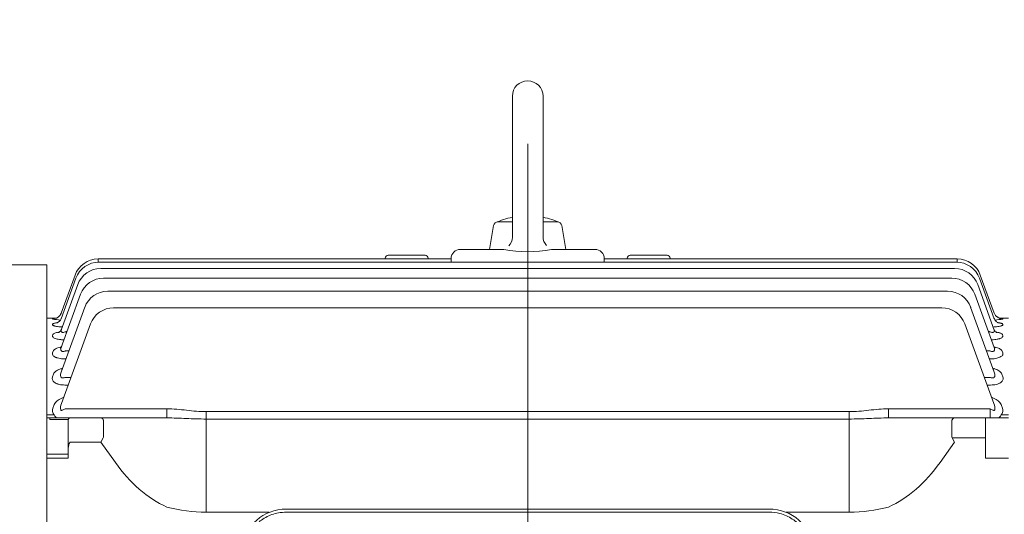
# Model space of a CAD drawing. Units: millimetres. Extents: x 18 to 2577, y 14 to 3795.
# Drawn here: x 361 to 683, y 1971 to 2133 of the extents above; entities that cross this region are included whole.
import ezdxf

# ---------------------------------------------------------------- set-up
doc = ezdxf.new("R2010")
doc.units = ezdxf.units.MM
doc.header["$LTSCALE"] = 80
doc.linetypes.add('CENTER2', pattern=[1.125, 0.75, -0.125, 0.125, -0.125])
doc.layers.get('DEFPOINTS').update_dxf_attribs({"linetype": 'CONTINUOUS'})
for name, color, linetype, lineweight in [('CENTER LINE', 1, 'CENTER2', 9), ('D', 7, 'CONTINUOUS', 9), ('O', 3, 'CONTINUOUS', 30), ('OUTLINE', 3, 'CONTINUOUS', 20)]:
    doc.layers.add(name, color=color, linetype=linetype, lineweight=lineweight)
doc.styles.get("Standard").update_dxf_attribs({"font": 'romans.shx', "width": 0.8, "bigfont": 'whgtxt.shx'})
doc.dimstyles.new('STANDARD$0', dxfattribs={"dimtxt": 3, "dimasz": 4, "dimexe": 1.4, "dimexo": 1.3, "dimgap": 1.4, "dimtad": 1, "dimdec": 4, "dimdsep": 46, "dimtxsty": 'Standard', "dimblk": 'OPEN30', "dimcen": 0, "dimclrd": 256, "dimclre": 256, "dimazin": 2, "dimtfac": 1, "dimtdec": 4, "dimtmove": 0, "dimatfit": 3, "dimldrblk": 'OPEN30', "dimfxl": 0, "dimtolj": 1, "dimtzin": 0, "dimlwd": -1, "dimlwe": -1, "dimarcsym": 0})

# ---------------------------------------------------------------- blocks, each defined once
blk = doc.blocks.new('*D30')
at = {"layer": 'D', "transparency": 16777216}
for p, q in [((201.04, 2015.92), (201.04, 2372.89)), ((1231.54, 1932.79), (1231.54, 2372.89)), ((241.04, 2358.89), (1191.54, 2358.89))]:
    blk.add_line(p, q, dxfattribs=at)
for points in [[(241.04, 2365.55), (241.04, 2352.22), (201.04, 2358.89)], [(1191.54, 2365.55), (1191.54, 2352.22), (1231.54, 2358.89)]]:
    blk.add_solid(points, dxfattribs=at)
at = {"layer": 'DEFPOINTS', "color": 0, "transparency": 16777216}
for p in [(1231.54, 2358.89), (201.04, 2002.92), (1231.54, 1919.79)]:
    blk.add_point(p, dxfattribs=at)
at = {"layer": 'D', "color": 0, "transparency": 16777216, "insert": (716.29, 2387.89), "char_height": 30, "attachment_point": 5}
blk.add_mtext('\\A1;APPROX. 1040', dxfattribs=at)
blk = doc.blocks.new('_Open30')
at = {"layer": 'O', "color": 0, "lineweight": -2}
for p, q in [((-1, 0.2679), (0, 0)), ((0, 0), (-1, -0.2679)), ((0, 0), (-1, 0))]:
    blk.add_line(p, q, dxfattribs=at)
blk = doc.blocks.new('mmmmm')
at = {"layer": 'CENTER LINE', "ltscale": 7}
blk.add_line((551.76, 2497.54), (551.76, 2955.97), dxfattribs=at)
at = {"layer": 'OUTLINE'}
for p, q in [((546.76, 2933.07), (546.76, 2887.01)), ((556.76, 2933.07), (556.76, 2887.2)), ((539.26, 2883.07), (540.63, 2890.83)), ((542.11, 2892.07), (546.76, 2892.07)), ((556.76, 2892.07), (561.42, 2892.07)), ((564.26, 2883.07), (562.89, 2890.83)), ((518.26, 2881.16), (506.26, 2881.16)), ((529.76, 2883.07), (544.02, 2883.07)), ((559.51, 2883.07), (573.76, 2883.07)), ((597.26, 2881.16), (585.26, 2881.16)), ((394.76, 2878.07), (290.66, 2878.07)), ((394.76, 2878.07), (394.76, 2523.67)), ((411.5, 2879.94), (526.76, 2879.94)), ((411.5, 2878.9), (411.5, 2879.94)), ((411.78, 2878.9), (691.74, 2878.9)), ((505.26, 2879.94), (505.26, 2880.16)), ((519.26, 2880.16), (519.26, 2879.94)), ((526.76, 2878.9), (526.76, 2880.07)), ((576.76, 2880.07), (576.76, 2878.9)), ((576.76, 2879.94), (692.03, 2879.94)), ((584.26, 2879.94), (584.26, 2880.16)), ((598.26, 2880.16), (598.26, 2879.94)), ((692.03, 2878.9), (692.03, 2879.94)), ((399.47, 2862.29), (403.98, 2874.67)), ((412.36, 2876.82), (691.16, 2876.82)), ((699.54, 2874.67), (704.05, 2862.29)), ((399.45, 2860.43), (404.26, 2873.64)), ((399.45, 2856.72), (404.85, 2871.56)), ((413.3, 2873.67), (690.23, 2873.67)), ((698.68, 2871.56), (704.07, 2856.72)), ((699.26, 2873.64), (704.07, 2860.43)), ((399.45, 2851.01), (405.78, 2868.41)), ((414.65, 2869.41), (688.88, 2869.41)), ((697.74, 2868.41), (704.08, 2851.01)), ((399.44, 2843.04), (407.13, 2864.15)), ((416.55, 2863.99), (686.98, 2863.99)), ((696.39, 2864.15), (704.08, 2843.04)), ((394.76, 2860.57), (397.69, 2860.57)), ((396.64, 2858.5), (396.71, 2858.7)), ((396.65, 2860.32), (396.67, 2860.38)), ((399.56, 2832.72), (409.03, 2858.73)), ((694.49, 2858.73), (703.96, 2832.72)), ((708.76, 2860.57), (705.83, 2860.57)), ((706.81, 2858.7), (706.89, 2858.5)), ((706.85, 2860.38), (706.87, 2860.32)), ((396.63, 2854.86), (396.77, 2855.24)), ((401.12, 2856.27), (401.36, 2856.27)), ((401.12, 2856.27), (401.12, 2855.62)), ((702.16, 2856.27), (702.4, 2856.27)), ((706.75, 2855.24), (706.89, 2854.86)), ((396.63, 2849.25), (396.85, 2849.86)), ((400.9, 2849.95), (401.96, 2849.95)), ((701.56, 2849.95), (702.62, 2849.95)), ((706.67, 2849.86), (706.9, 2849.25)), ((401, 2847.31), (400.9, 2847.31)), ((702.62, 2847.31), (702.53, 2847.31)), ((396.62, 2841.42), (396.98, 2842.38)), ((706.54, 2842.38), (706.9, 2841.42)), ((400.64, 2841.28), (402.68, 2841.28)), ((401.77, 2838.79), (400.64, 2838.79)), ((700.85, 2841.28), (702.88, 2841.28)), ((702.88, 2838.79), (701.75, 2838.79)), ((394.76, 2829.05), (397.17, 2829.05)), ((396.74, 2831.29), (397.06, 2832.16)), ((400.8, 2831.03), (433.93, 2831.03)), ((433.93, 2828.07), (433.93, 2831.03)), ((446.83, 2830.12), (656.69, 2830.12)), ((446.83, 2830.12), (446.83, 2797.25)), ((656.69, 2830.12), (656.69, 2797.25)), ((669.59, 2831.03), (702.72, 2831.03)), ((669.59, 2828.07), (669.59, 2831.03)), ((702.72, 2828.07), (702.72, 2831.03)), ((706.35, 2829.05), (708.76, 2829.05)), ((706.46, 2832.16), (706.78, 2831.29)), ((394.76, 2828.07), (433.93, 2828.07)), ((395.76, 2827.54), (395.76, 2828.07)), ((401.76, 2827.54), (395.76, 2827.54)), ((401.76, 2814.93), (401.76, 2827.57)), ((413.26, 2827.07), (413.26, 2821.97)), ((656.69, 2827.7), (446.83, 2827.7)), ((669.59, 2828.07), (708.76, 2828.07)), ((690.26, 2821.97), (690.26, 2827.07)), ((701.26, 2814.93), (701.26, 2828.07)), ((412.43, 2820.14), (402.35, 2820.14)), ((413.16, 2821.55), (412.43, 2820.14)), ((417.13, 2813.5), (412.43, 2820.14)), ((691.09, 2820.14), (686.39, 2813.5)), ((690.36, 2821.55), (701.26, 2821.55)), ((690.36, 2821.55), (691.09, 2820.14)), ((394.76, 2816.28), (401.76, 2816.28)), ((401.76, 2814.93), (394.76, 2814.93)), ((708.76, 2814.93), (701.26, 2814.93)), ((446.83, 2797.25), (467.4, 2797.25)), ((472.97, 2798.3), (630.56, 2798.3)), ((472.97, 2797.3), (630.56, 2797.3)), ((636.13, 2797.25), (656.69, 2797.25))]:
    blk.add_line(p, q, dxfattribs=at)
for points in [[(545.59, 2884.18), (546.09, 2884.79), (546.46, 2885.48), (546.69, 2886.23), (546.76, 2887.01)], [(556.76, 2887.2), (556.84, 2886.42), (557.07, 2885.67), (557.44, 2884.98), (557.93, 2884.38)]]:
    blk.add_lwpolyline(points, dxfattribs=at)
for centre, radius, start, end in [((551.76, 2933.07), 5, 0, 180), ((551.76, 2868.91), 25.16, 101.4642, 114.9675), ((551.76, 2868.91), 25.16, 65.0323, 78.5355), ((542.11, 2890.57), 1.5, 90, 169.9999), ((561.42, 2890.57), 1.5, 10.0001, 90.0004), ((506.26, 2880.16), 1, 90, 180), ((518.26, 2880.16), 1, 0, 90), ((529.76, 2880.07), 3, 90, 180), ((551.76, 2920.43), 38.15, 258.2867, 281.7133), ((573.76, 2880.07), 3, 0, 90), ((585.26, 2880.16), 1, 90, 180), ((597.26, 2880.16), 1, 0, 90), ((411.5, 2871.94), 8, 90, 160), ((411.78, 2870.9), 8, 90, 160), ((691.74, 2870.9), 8, 20, 90), ((692.03, 2871.94), 8, 20, 90), ((412.36, 2868.82), 8, 90, 160), ((691.16, 2868.82), 8, 20, 90), ((413.3, 2865.67), 8, 90, 160), ((690.23, 2865.67), 8, 20, 90), ((414.65, 2861.41), 8, 90, 160), ((688.88, 2861.41), 8, 20, 90), ((416.55, 2855.99), 8, 90, 160), ((686.98, 2855.99), 8, 20, 90), ((400.5, 2881.43), 21.46, 259.6707, 266.4646), ((400.14, 2829.79), 30.79, 95.4357, 96.4721), ((703.07, 2880.8), 20.83, 273.4826, 280.5306), ((703.47, 2832.69), 27.9, 83.0381, 84.2578), ((402.97, 2831.21), 3.73, 156.084, 188.3247), ((403.03, 2829.94), 4.8, 130.4545, 131.1344), ((700.55, 2831.21), 3.73, 351.6705, 23.9208), ((398.71, 2830.51), 2.12, 158.317, 223.4731), ((704.81, 2830.51), 2.12, 316.4615, 21.7485), ((402.26, 2827.57), 0.5, 90, 180), ((447.19, 2849.25), 52, 255.2244, 269.6025), ((656.33, 2849.25), 52, 270.3977, 284.7754)]:
    blk.add_arc(centre, radius, start, end, dxfattribs=at)
for centre, major_axis, ratio, start_param, end_param in [((396.67, 2863.38), (-2.82, 1.03), 0.998689, 1.919441, 2.788324), ((396.67, 2863.38), (-2.82, 1.03), 0.998689, 2.78152, 3.141593), ((396.67, 2863.38), (-2.82, 1.03), 0.998689, 2.788324, 3.141593), ((706.85, 2863.38), (-2.82, -1.03), 0.998689, 0, 0.333534), ((706.85, 2863.38), (-2.82, -1.03), 0.998689, 0.333534, 1.222152), ((400.82, 2831.07), (-2.24, -1.03), 0.009959, 1.139497, 1.556778), ((702.7, 2831.07), (2.24, -1.03), 0.009959, -1.556778, -1.139497), ((412.43, 2826.07), (0, -2), 0.517638, 2.356194, 3.141593), ((410.43, 2826.07), (-2.73, -1.41), 0.517638, 2.879793, 3.141593), ((693.09, 2826.07), (-2.73, 1.41), 0.517638, 0, 0.261799), ((691.09, 2826.07), (0, -2), 0.517638, 3.141593, 3.926991), ((403.76, 2818.14), (0, 2.83), 0.707107, 0.785398, 1.570796), ((410.43, 2822.97), (2.73, -1.41), 0.517638, 0, 0.261799), ((693.09, 2822.97), (2.73, 1.41), 0.517638, 2.879793, 3.141593), ((446.83, 2855.5), (0, -59.4), 0.707107, 5.497787, 5.970999), ((656.69, 2855.5), (0, 59.4), 0.707107, 3.453779, 3.926991), ((472.97, 2786.09), (-13.7, 0), 0.891007, 4.712389, 6.283185), ((630.56, 2786.09), (-13.7, 0), 0.891007, 3.141593, 4.712389)]:
    blk.add_ellipse(centre, major_axis=major_axis, ratio=ratio, start_param=start_param, end_param=end_param, dxfattribs=at)
for points, knots in [([(706.26, 2860.46), (706.26, 2860.46), (706.26, 2860.46), (706.23, 2860.46), (706.07, 2860.49), (705.76, 2860.58), (705.33, 2860.78), (704.87, 2861.09), (704.65, 2861.35), (704.53, 2861.5)], [0.6598009, 0.6598009, 0.6598009, 0.6598009, 0.6628732, 0.7053034, 0.7423906, 0.789112, 0.8582348, 0.933769, 1, 1, 1, 1]), ([(399.8, 2857.72), (399.7, 2857.72), (399.6, 2857.73), (399.21, 2857.76), (398.93, 2857.79), (398.41, 2857.85), (398.16, 2857.88), (397.71, 2857.96), (397.52, 2858), (397.26, 2858.07), (397.18, 2858.1), (397.04, 2858.14), (396.97, 2858.17), (396.81, 2858.24), (396.73, 2858.29), (396.63, 2858.4), (396.62, 2858.45), (396.64, 2858.5)], [0.2067239, 0.2067239, 0.2067239, 0.2067239, 0.25, 0.25, 0.375, 0.375, 0.5, 0.5, 0.625, 0.625, 0.6875, 0.6875, 0.75, 0.75, 0.875, 0.875, 1, 1, 1, 1]), ([(396.71, 2858.7), (396.73, 2858.75), (396.78, 2858.8), (396.95, 2858.89), (397.07, 2858.93), (397.37, 2859.01), (397.54, 2859.05), (397.82, 2859.1), (397.9, 2859.11), (397.99, 2859.12)], [0, 0, 0, 0, 0.125, 0.125, 0.25, 0.25, 0.375, 0.375, 0.4254069, 0.4254069, 0.4254069, 0.4254069]), ([(399.48, 2860.58), (399.44, 2860.45), (399.33, 2860.15), (399, 2859.72), (398.63, 2859.37), (398.29, 2859.16), (398.08, 2859.07), (398.02, 2859.05), (398.02, 2859.05), (398.02, 2859.05)], [0, 0, 0, 0, 0.0480992, 0.1256444, 0.1944203, 0.2540524, 0.3076014, 0.3572453, 0.3616249, 0.3616249, 0.3616249, 0.3616249]), ([(706.89, 2858.5), (706.91, 2858.45), (706.89, 2858.4), (706.8, 2858.3), (706.72, 2858.24), (706.5, 2858.14), (706.35, 2858.1), (706.01, 2858), (705.81, 2857.96), (705.37, 2857.88), (705.12, 2857.85), (704.59, 2857.79), (704.32, 2857.76), (703.92, 2857.73), (703.82, 2857.72), (703.71, 2857.72)], [0, 0, 0, 0, 0.125, 0.125, 0.25, 0.25, 0.375, 0.375, 0.5, 0.5, 0.625, 0.625, 0.75, 0.75, 0.793992, 0.793992, 0.793992, 0.793992]), ([(705.5, 2859.05), (705.5, 2859.05), (705.48, 2859.06), (705.37, 2859.1), (705.07, 2859.25), (704.66, 2859.57), (704.25, 2860.05), (704.09, 2860.43), (704, 2860.65)], [0.6325086, 0.6325086, 0.6325086, 0.6325086, 0.6588506, 0.7098507, 0.7659399, 0.8382314, 0.9222795, 1, 1, 1, 1]), ([(705.55, 2859.12), (705.63, 2859.11), (705.71, 2859.1), (705.88, 2859.07), (705.97, 2859.05), (706.15, 2859.01), (706.23, 2858.99), (706.45, 2858.93), (706.57, 2858.89), (706.74, 2858.8), (706.79, 2858.75), (706.81, 2858.7)], [0.5784567, 0.5784567, 0.5784567, 0.5784567, 0.625, 0.625, 0.6875, 0.6875, 0.75, 0.75, 0.875, 0.875, 1, 1, 1, 1]), ([(400.36, 2853.52), (400.3, 2853.52), (400.25, 2853.53), (400.04, 2853.54), (399.89, 2853.55), (399.59, 2853.57), (399.44, 2853.59), (399, 2853.64), (398.73, 2853.68), (398.22, 2853.78), (397.98, 2853.84), (397.55, 2853.97), (397.36, 2854.04), (397.04, 2854.2), (396.92, 2854.28), (396.73, 2854.44), (396.66, 2854.52), (396.6, 2854.69), (396.6, 2854.77), (396.63, 2854.86)], [0.102633, 0.102633, 0.102633, 0.102633, 0.125, 0.125, 0.1875, 0.1875, 0.25, 0.25, 0.375, 0.375, 0.5, 0.5, 0.625, 0.625, 0.75, 0.75, 0.875, 0.875, 1, 1, 1, 1]), ([(396.77, 2855.24), (396.8, 2855.32), (396.87, 2855.4), (397.06, 2855.56), (397.19, 2855.63), (397.5, 2855.77), (397.68, 2855.84), (398.1, 2855.96), (398.33, 2856.01), (398.67, 2856.08), (398.77, 2856.1), (398.87, 2856.12)], [0, 0, 0, 0, 0.125, 0.125, 0.25, 0.25, 0.375, 0.375, 0.5, 0.5, 0.5483299, 0.5483299, 0.5483299, 0.5483299]), ([(399.56, 2857.1), (399.55, 2857.04), (399.48, 2856.79), (399.23, 2856.42), (398.91, 2856.09), (398.67, 2855.92), (398.59, 2855.88), (398.59, 2855.88), (398.59, 2855.88)], [0, 0, 0, 0, 0.0277278, 0.1183308, 0.1970689, 0.267625, 0.3363195, 0.3424698, 0.3424698, 0.3424698, 0.3424698]), ([(399.45, 2856.72), (399.42, 2856.65), (399.4, 2856.57), (399.38, 2856.42), (399.39, 2856.35), (399.43, 2856.22), (399.46, 2856.16), (399.57, 2856.06), (399.64, 2856.02), (399.82, 2855.97), (399.93, 2855.96), (400.15, 2855.97), (400.28, 2855.99), (400.64, 2856.07), (400.88, 2856.16), (401.12, 2856.27)], [0, 0, 0, 0, 0.125, 0.125, 0.25, 0.25, 0.375, 0.375, 0.5, 0.5, 0.625, 0.625, 0.75, 0.75, 1, 1, 1, 1]), ([(702.4, 2856.27), (702.52, 2856.21), (702.64, 2856.16), (702.88, 2856.08), (703, 2856.04), (703.25, 2855.99), (703.37, 2855.97), (703.59, 2855.96), (703.7, 2855.97), (703.88, 2856.02), (703.95, 2856.06), (704.06, 2856.16), (704.09, 2856.22), (704.15, 2856.41), (704.13, 2856.57), (704.07, 2856.72)], [0, 0, 0, 0, 0.125, 0.125, 0.25, 0.25, 0.375, 0.375, 0.5, 0.5, 0.625, 0.625, 0.75, 0.75, 1, 1, 1, 1]), ([(706.89, 2854.86), (706.92, 2854.77), (706.92, 2854.69), (706.86, 2854.52), (706.8, 2854.44), (706.61, 2854.28), (706.48, 2854.2), (706.24, 2854.08), (706.16, 2854.05), (705.97, 2853.98), (705.77, 2853.91), (705.54, 2853.85), (705.31, 2853.79), (705.18, 2853.76), (704.79, 2853.68), (704.52, 2853.64), (703.94, 2853.57), (703.64, 2853.55), (703.28, 2853.53), (703.22, 2853.52), (703.17, 2853.52)], [0, 0, 0, 0, 0.125, 0.125, 0.25, 0.25, 0.375, 0.375, 0.4375, 0.4375, 0.5, 0.5625, 0.5625, 0.625, 0.625, 0.75, 0.75, 0.875, 0.875, 0.8974266, 0.8974266, 0.8974266, 0.8974266]), ([(704.93, 2855.88), (704.93, 2855.88), (704.9, 2855.9), (704.74, 2855.99), (704.42, 2856.27), (704.11, 2856.67), (704, 2856.98), (703.95, 2857.12)], [0.6545648, 0.6545648, 0.6545648, 0.6545648, 0.6971742, 0.7688387, 0.8458247, 0.9405804, 1, 1, 1, 1]), ([(704.63, 2856.12), (704.74, 2856.1), (704.84, 2856.08), (705.2, 2856.01), (705.42, 2855.96), (705.73, 2855.87), (705.83, 2855.84), (706.01, 2855.77), (706.1, 2855.74), (706.33, 2855.63), (706.46, 2855.56), (706.66, 2855.4), (706.72, 2855.32), (706.75, 2855.24)], [0.4487508, 0.4487508, 0.4487508, 0.4487508, 0.5, 0.5, 0.625, 0.625, 0.6875, 0.6875, 0.75, 0.75, 0.875, 0.875, 1, 1, 1, 1]), ([(399.65, 2851.63), (399.64, 2851.58), (399.58, 2851.35), (399.36, 2851.06), (399.16, 2850.85), (399.09, 2850.81), (399.09, 2850.81)], [0, 0, 0, 0, 0.029875, 0.1324547, 0.2207546, 0.3061654, 0.3061654, 0.3061654, 0.3061654]), ([(704.42, 2850.81), (704.42, 2850.81), (704.39, 2850.83), (704.24, 2850.96), (703.99, 2851.27), (703.91, 2851.53), (703.86, 2851.65)], [0.6934848, 0.6934848, 0.6934848, 0.6934848, 0.7488968, 0.8366342, 0.934179, 1, 1, 1, 1]), ([(400.9, 2847.31), (400.58, 2847.31), (400.27, 2847.32), (399.65, 2847.37), (399.35, 2847.41), (398.77, 2847.51), (398.5, 2847.57), (398.12, 2847.68), (398, 2847.72), (397.77, 2847.81), (397.67, 2847.85), (397.37, 2847.99), (397.19, 2848.1), (396.91, 2848.31), (396.8, 2848.43), (396.57, 2848.78), (396.54, 2849.02), (396.63, 2849.25)], [0, 0, 0, 0, 0.125, 0.125, 0.25, 0.25, 0.375, 0.375, 0.4375, 0.4375, 0.5, 0.5, 0.625, 0.625, 0.75, 0.75, 1, 1, 1, 1]), ([(396.85, 2849.86), (396.9, 2849.98), (396.98, 2850.1), (397.19, 2850.32), (397.33, 2850.43), (397.66, 2850.64), (397.85, 2850.73), (398.28, 2850.91), (398.52, 2850.99), (398.97, 2851.12), (399.18, 2851.18), (399.4, 2851.23)], [0, 0, 0, 0, 0.125, 0.125, 0.25, 0.25, 0.375, 0.375, 0.5, 0.5, 0.5979751, 0.5979751, 0.5979751, 0.5979751]), ([(399.45, 2851.01), (399.37, 2850.81), (399.33, 2850.62), (399.33, 2850.33), (399.34, 2850.24), (399.39, 2850.07), (399.43, 2849.99), (399.56, 2849.85), (399.65, 2849.79), (399.87, 2849.73), (399.99, 2849.72), (400.25, 2849.74), (400.38, 2849.77), (400.65, 2849.85), (400.77, 2849.9), (400.9, 2849.95)], [0, 0, 0, 0, 0.25, 0.25, 0.375, 0.375, 0.5, 0.5, 0.625, 0.625, 0.75, 0.75, 0.875, 0.875, 1, 1, 1, 1]), ([(702.62, 2849.95), (702.75, 2849.9), (702.88, 2849.85), (703.14, 2849.77), (703.27, 2849.74), (703.53, 2849.72), (703.65, 2849.73), (703.87, 2849.79), (703.96, 2849.85), (704.09, 2849.98), (704.13, 2850.07), (704.19, 2850.24), (704.2, 2850.33), (704.19, 2850.62), (704.15, 2850.81), (704.08, 2851.01)], [0, 0, 0, 0, 0.125, 0.125, 0.25, 0.25, 0.375, 0.375, 0.5, 0.5, 0.625, 0.625, 0.75, 0.75, 1, 1, 1, 1]), ([(706.9, 2849.25), (706.94, 2849.13), (706.95, 2849.02), (706.93, 2848.84), (706.92, 2848.78), (706.87, 2848.66), (706.84, 2848.6), (706.72, 2848.43), (706.61, 2848.32), (706.33, 2848.1), (706.16, 2848), (705.76, 2847.81), (705.53, 2847.72), (705.03, 2847.57), (704.75, 2847.51), (704.18, 2847.41), (703.87, 2847.37), (703.25, 2847.32), (702.94, 2847.31), (702.62, 2847.31)], [0, 0, 0, 0, 0.125, 0.125, 0.1875, 0.1875, 0.25, 0.25, 0.375, 0.375, 0.5, 0.5, 0.625, 0.625, 0.75, 0.75, 0.875, 0.875, 1, 1, 1, 1]), ([(704.1, 2851.23), (704.33, 2851.18), (704.55, 2851.13), (705.01, 2850.99), (705.24, 2850.91), (705.67, 2850.73), (705.86, 2850.64), (706.19, 2850.43), (706.33, 2850.32), (706.54, 2850.1), (706.62, 2849.98), (706.67, 2849.86)], [0.4002684, 0.4002684, 0.4002684, 0.4002684, 0.5, 0.5, 0.625, 0.625, 0.75, 0.75, 0.875, 0.875, 1, 1, 1, 1]), ([(396.98, 2842.38), (397.1, 2842.7), (397.34, 2843), (397.86, 2843.41), (398.06, 2843.54), (398.5, 2843.78), (398.74, 2843.89), (399.27, 2844.1), (399.54, 2844.19), (399.83, 2844.27)], [0, 0, 0, 0, 0.25, 0.25, 0.375, 0.375, 0.5, 0.5, 0.6227909, 0.6227909, 0.6227909, 0.6227909]), ([(399.44, 2843.04), (399.36, 2842.8), (399.29, 2842.56), (399.24, 2842.2), (399.23, 2842.08), (399.24, 2841.84), (399.25, 2841.72), (399.32, 2841.5), (399.37, 2841.39), (399.53, 2841.22), (399.65, 2841.15), (399.91, 2841.09), (400.07, 2841.1), (400.36, 2841.16), (400.5, 2841.21), (400.64, 2841.28)], [0, 0, 0, 0, 0.25, 0.25, 0.375, 0.375, 0.5, 0.5, 0.625, 0.625, 0.75, 0.75, 0.875, 0.875, 1, 1, 1, 1]), ([(399.78, 2844), (399.76, 2843.93), (399.7, 2843.76), (399.59, 2843.63), (399.56, 2843.61), (399.56, 2843.61)], [0, 0, 0, 0, 0.0468301, 0.162252, 0.2321647, 0.2321647, 0.2321647, 0.2321647]), ([(702.88, 2841.28), (703.02, 2841.21), (703.16, 2841.16), (703.38, 2841.12), (703.46, 2841.11), (703.6, 2841.1), (703.67, 2841.11), (703.87, 2841.15), (703.99, 2841.22), (704.15, 2841.39), (704.2, 2841.5), (704.31, 2841.83), (704.3, 2842.08), (704.23, 2842.56), (704.17, 2842.8), (704.08, 2843.04)], [0, 0, 0, 0, 0.125, 0.125, 0.1875, 0.1875, 0.25, 0.25, 0.375, 0.375, 0.5, 0.5, 0.75, 0.75, 1, 1, 1, 1]), ([(703.67, 2844.27), (703.67, 2844.27), (703.67, 2844.27), (703.97, 2844.19), (704.25, 2844.1), (704.78, 2843.89), (705.02, 2843.78), (705.46, 2843.54), (705.66, 2843.41), (706, 2843.14), (706.15, 2843), (706.39, 2842.7), (706.48, 2842.54), (706.54, 2842.38)], [0.3745249, 0.3745249, 0.3745249, 0.3745249, 0.375, 0.375, 0.5, 0.5, 0.625, 0.625, 0.75, 0.75, 0.875, 0.875, 1, 1, 1, 1]), ([(703.96, 2843.6), (703.96, 2843.6), (703.95, 2843.62), (703.85, 2843.72), (703.77, 2843.92), (703.73, 2844.04)], [0.760766, 0.760766, 0.760766, 0.760766, 0.8010805, 0.907267, 1, 1, 1, 1]), ([(400.64, 2838.79), (400.32, 2838.79), (400, 2838.81), (399.37, 2838.88), (399.06, 2838.93), (398.63, 2839.04), (398.49, 2839.08), (398.23, 2839.17), (398.1, 2839.22), (397.73, 2839.38), (397.52, 2839.5), (397.24, 2839.69), (397.16, 2839.76), (397, 2839.9), (396.94, 2839.97), (396.76, 2840.19), (396.67, 2840.35), (396.5, 2840.81), (396.51, 2841.12), (396.62, 2841.42)], [0, 0, 0, 0, 0.125, 0.125, 0.25, 0.25, 0.3125, 0.3125, 0.375, 0.375, 0.5, 0.5, 0.5625, 0.5625, 0.625, 0.625, 0.75, 0.75, 1, 1, 1, 1]), ([(706.9, 2841.42), (706.95, 2841.27), (706.98, 2841.12), (706.99, 2840.81), (706.96, 2840.66), (706.85, 2840.35), (706.77, 2840.2), (706.53, 2839.9), (706.38, 2839.76), (706.01, 2839.5), (705.8, 2839.38), (705.31, 2839.17), (705.04, 2839.08), (704.47, 2838.93), (704.16, 2838.88), (703.53, 2838.81), (703.2, 2838.79), (702.88, 2838.79)], [0, 0, 0, 0, 0.125, 0.125, 0.25, 0.25, 0.375, 0.375, 0.5, 0.5, 0.625, 0.625, 0.75, 0.75, 0.875, 0.875, 1, 1, 1, 1]), ([(397.06, 2832.16), (397.22, 2832.58), (397.49, 2832.96), (398.04, 2833.51), (398.25, 2833.68), (398.71, 2834), (398.96, 2834.15), (399.5, 2834.43), (399.79, 2834.56), (400.16, 2834.69), (400.22, 2834.71), (400.28, 2834.73)], [0, 0, 0, 0, 0.25, 0.25, 0.375, 0.375, 0.5, 0.5, 0.625, 0.625, 0.6494074, 0.6494074, 0.6494074, 0.6494074]), ([(703.26, 2834.73), (703.32, 2834.71), (703.37, 2834.69), (703.73, 2834.56), (704.02, 2834.43), (704.56, 2834.15), (704.81, 2834), (705.27, 2833.68), (705.48, 2833.51), (705.85, 2833.15), (706.01, 2832.96), (706.27, 2832.57), (706.38, 2832.37), (706.46, 2832.16)], [0.3540852, 0.3540852, 0.3540852, 0.3540852, 0.375, 0.375, 0.5, 0.5, 0.625, 0.625, 0.75, 0.75, 0.875, 0.875, 1, 1, 1, 1]), ([(398.75, 2828.07), (398.55, 2828.07), (398.36, 2828.08), (398.02, 2828.15), (397.88, 2828.21), (397.62, 2828.36), (397.5, 2828.47), (397.32, 2828.72), (397.24, 2828.87), (397.17, 2829.05)], [0, 0, 0, 0, 0.25, 0.25, 0.5, 0.5, 0.75, 0.75, 1, 1, 1, 1]), ([(399.28, 2830.67), (399.3, 2830.61), (399.32, 2830.56), (399.41, 2830.5), (399.47, 2830.49), (399.59, 2830.5), (399.65, 2830.52), (399.77, 2830.56), (399.84, 2830.59), (399.9, 2830.62)], [0, 0, 0, 0, 0.25, 0.25, 0.5, 0.5, 0.75, 0.75, 1, 1, 1, 1]), ([(433.93, 2831.03), (436.09, 2831.03), (438.24, 2830.79), (441.45, 2830.44), (442.53, 2830.33), (444.68, 2830.16), (445.75, 2830.12), (446.83, 2830.12)], [0, 0, 0, 0, 0.5, 0.5, 0.75, 0.75, 1, 1, 1, 1]), ([(656.69, 2830.12), (657.77, 2830.12), (658.85, 2830.16), (661, 2830.33), (662.07, 2830.44), (665.29, 2830.79), (667.43, 2831.03), (669.59, 2831.03)], [0, 0, 0, 0, 0.25, 0.25, 0.5, 0.5, 1, 1, 1, 1]), ([(703.63, 2830.62), (703.69, 2830.59), (703.75, 2830.56), (703.87, 2830.52), (703.93, 2830.5), (704.05, 2830.49), (704.11, 2830.5), (704.2, 2830.56), (704.23, 2830.61), (704.24, 2830.67)], [0, 0, 0, 0, 0.25, 0.25, 0.5, 0.5, 0.75, 0.75, 1, 1, 1, 1]), ([(706.35, 2829.05), (706.28, 2828.87), (706.21, 2828.72), (706.02, 2828.47), (705.91, 2828.36), (705.64, 2828.21), (705.5, 2828.15), (705.16, 2828.08), (704.97, 2828.07), (704.77, 2828.07)], [0, 0, 0, 0, 0.25, 0.25, 0.5, 0.5, 0.75, 0.75, 1, 1, 1, 1]), ([(446.83, 2827.7), (445.74, 2827.7), (444.65, 2827.72), (442.48, 2827.78), (441.39, 2827.82), (439.25, 2827.91), (438.18, 2827.96), (436.05, 2828.04), (434.99, 2828.07), (433.93, 2828.07)], [0, 0, 0, 0, 0.25, 0.25, 0.5, 0.5, 0.75, 0.75, 1, 1, 1, 1]), ([(669.59, 2828.07), (668.54, 2828.07), (667.47, 2828.04), (665.34, 2827.96), (664.27, 2827.91), (662.12, 2827.82), (661.04, 2827.78), (658.87, 2827.72), (657.78, 2827.7), (656.69, 2827.7)], [0, 0, 0, 0, 0.25, 0.25, 0.5, 0.5, 0.75, 0.75, 1, 1, 1, 1]), ([(472.97, 2797.3), (472.09, 2797.3), (471.21, 2797.22), (468.89, 2796.79), (467.49, 2796.29), (464.98, 2794.91), (463.86, 2794.02), (462.05, 2791.97), (461.35, 2790.81), (460.47, 2788.45), (460.26, 2787.27), (460.26, 2786.09)], [4.712389, 4.712389, 4.712389, 4.712389, 4.918252, 4.918252, 5.266836, 5.266836, 5.615419, 5.615419, 5.964002, 5.964002, 6.283185, 6.283185, 6.283185, 6.283185]), ([(643.26, 2786.09), (643.26, 2786.91), (643.16, 2787.72), (642.64, 2789.81), (642.05, 2791.05), (640.42, 2793.28), (639.37, 2794.27), (636.95, 2795.87), (635.56, 2796.48), (632.95, 2797.15), (631.76, 2797.3), (630.56, 2797.3)], [3.141593, 3.141593, 3.141593, 3.141593, 3.361756, 3.361756, 3.71847, 3.71847, 4.075185, 4.075185, 4.4319, 4.4319, 4.712389, 4.712389, 4.712389, 4.712389])]:
    blk.add_open_spline(points, degree=3, knots=knots, dxfattribs=at)

msp = doc.modelspace()

# ---------------------------------------------------------------- block references
at = {"layer": 'D'}
msp.add_blockref('mmmmm', (-24.72292, -825.27856), dxfattribs=at)

# ---------------------------------------------------------------- dimensions: what is measured, and where the dimension line sits
dim = msp.add_linear_dim(base=(1231.5384, 2358.88663), p1=(201.0384, 2002.92155), p2=(1231.5384, 1919.78821), text='APPROX. 1040', dimstyle='STANDARD$0', override={"dimscale": 10, "dimsah": 1}, dxfattribs=at)
dim.commit()
dim.dimension.update_dxf_attribs({"geometry": '*D30', "text_midpoint": (716.2884, 2358.88663), "dimtype": 160})

doc.saveas('drawing.dxf')
